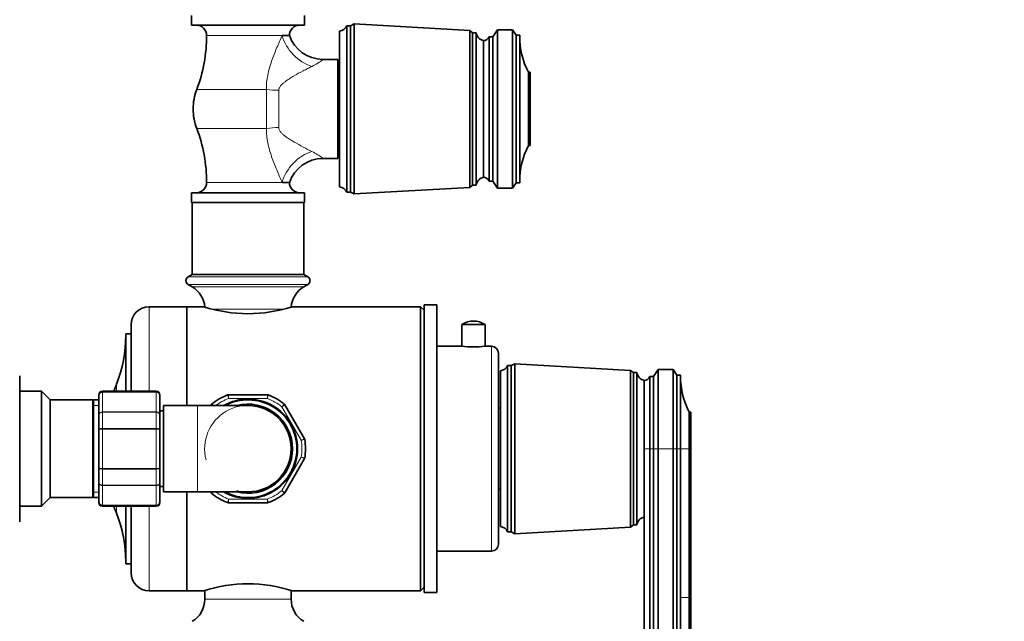
# Model space of a CAD drawing. Units: millimetres. Extents: x 0 to 2426, y 0 to 3721.
# Drawn here: x 1676 to 1950, y 1460 to 1627 of the extents above; entities that cross this region are included whole.
import ezdxf
from ezdxf import colors
from ezdxf.entities.mleader import LeaderData, LeaderLine
from ezdxf.math import Vec2, Vec3

# ---------------------------------------------------------------- set-up
doc = ezdxf.new("R2010")
doc.units = ezdxf.units.MM
doc.layers.add('DV4_Défaut', color=7, linetype='Continuous')
doc.layers.add('Défaut', color=7, linetype='Continuous')

# ---------------------------------------------------------------- blocks, each defined once
blk = doc.blocks.new('_DOT')
at = {"color": 0}
blk.add_line((0, 0), (-1, 0), dxfattribs=at)
at = {"color": 0, "const_width": 0.333}
blk.add_lwpolyline([(-0.1665, 0, 1), (0.1665, 0, 1)], format="xyb", close=True, dxfattribs=at)
blk = doc.blocks.new('SE3')
at = {"layer": 'DV4_Défaut', "color": 7, "linetype": 'Continuous', "lineweight": 35}
for p, q in [((1723.76, 1628.14), (1723.76, 1625.44)), ((1755.26, 1625.44), (1755.26, 1628.14)), ((1723.76, 1625.44), (1755.26, 1625.44)), ((1767.01, 1578.99), (1767.01, 1625.29)), ((1768.01, 1625.29), (1767.01, 1625.29)), ((1769.01, 1625.79), (1768.01, 1625.29)), ((1768.01, 1578.99), (1768.01, 1625.29)), ((1769.01, 1578.49), (1769.01, 1625.79)), ((1801.21, 1623.94), (1769.01, 1625.79)), ((1808.91, 1624.14), (1807.61, 1622.24)), ((1813.11, 1624.14), (1808.91, 1624.14)), ((1808.91, 1624.14), (1808.91, 1580.14)), ((1814.11, 1622.64), (1813.11, 1624.14)), ((1813.11, 1624.14), (1813.11, 1580.14)), ((1751.01, 1622.59), (1749.02, 1622.59)), ((1765.01, 1580.49), (1765.01, 1623.79)), ((1801.21, 1580.34), (1801.21, 1623.94)), ((1802.01, 1623.34), (1801.21, 1623.94)), ((1802.01, 1580.94), (1802.01, 1623.34)), ((1803.01, 1623.34), (1802.01, 1623.34)), ((1803.01, 1580.94), (1803.01, 1623.34)), ((1807.61, 1622.24), (1806.61, 1622.24)), ((1806.61, 1622.24), (1806.61, 1582.04)), ((1807.61, 1622.24), (1807.61, 1582.04)), ((1815.11, 1622.64), (1814.11, 1622.64)), ((1814.11, 1622.64), (1814.11, 1581.64)), ((1815.11, 1581.64), (1815.11, 1622.64)), ((1805.01, 1621.14), (1805.01, 1583.14)), ((1805.01, 1583.14), (1805.01, 1621.14)), ((1764.51, 1615.89), (1760.35, 1615.89)), ((1764.51, 1588.39), (1764.51, 1615.89)), ((1765.01, 1614.14), (1764.51, 1614.14)), ((1818.01, 1612.34), (1817.51, 1612.34)), ((1817.51, 1612.34), (1817.51, 1591.94)), ((1818.01, 1612.34), (1818.01, 1591.94)), ((1818.01, 1591.94), (1817.51, 1591.94)), ((1764.51, 1590.14), (1765.01, 1590.14)), ((1760.35, 1588.39), (1764.51, 1588.39)), ((1749.02, 1581.7), (1751.01, 1581.7)), ((1769.01, 1578.49), (1801.21, 1580.34)), ((1801.21, 1580.34), (1802.01, 1580.94)), ((1802.01, 1580.94), (1803.01, 1580.94)), ((1807.61, 1582.04), (1806.61, 1582.04)), ((1808.91, 1580.14), (1807.61, 1582.04)), ((1814.11, 1581.64), (1813.11, 1580.14)), ((1815.11, 1581.64), (1814.11, 1581.64)), ((1723.76, 1578.84), (1755.26, 1578.84)), ((1723.76, 1578.84), (1723.76, 1576.14)), ((1755.26, 1576.14), (1755.26, 1578.84)), ((1767.01, 1578.99), (1768.01, 1578.99)), ((1768.01, 1578.99), (1769.01, 1578.49)), ((1813.11, 1580.14), (1808.91, 1580.14)), ((1723.76, 1576.14), (1755.26, 1576.14)), ((1724.01, 1576.14), (1724.01, 1556.14)), ((1755.01, 1556.14), (1755.01, 1576.14)), ((1724.01, 1556.14), (1722.87, 1555.47)), ((1755.01, 1556.14), (1724.01, 1556.14)), ((1756.15, 1555.47), (1755.01, 1556.14)), ((1722.87, 1553.32), (1724.01, 1552.64)), ((1755.01, 1552.64), (1756.15, 1553.32)), ((1788.51, 1467.64), (1788.51, 1547.64)), ((1792.01, 1547.64), (1788.51, 1547.64)), ((1792.01, 1467.64), (1792.01, 1547.64)), ((1722.51, 1547.14), (1712.01, 1547.14)), ((1722.51, 1519.64), (1722.51, 1547.14)), ((1722.51, 1547.14), (1722.51, 1519.64)), ((1727.43, 1547.14), (1722.51, 1547.14)), ((1787.51, 1547.14), (1751.76, 1547.14)), ((1787.51, 1468.14), (1787.51, 1547.14)), ((1788.51, 1546.14), (1787.51, 1547.14)), ((1707.01, 1523.64), (1707.01, 1542.14)), ((1792.07, 1544.07), (1792.01, 1544.07)), ((1792.07, 1542.71), (1792.01, 1542.71)), ((1792.07, 1542.55), (1792.01, 1542.55)), ((1798.96, 1542.16), (1805.46, 1542.16)), ((1798.96, 1542.16), (1798.96, 1536.14)), ((1805.46, 1536.14), (1805.46, 1542.16)), ((1705.51, 1523.64), (1705.51, 1539.64)), ((1707.01, 1539.64), (1705.51, 1539.64)), ((1792.01, 1541.4), (1792.07, 1541.4)), ((1792.07, 1541.24), (1792.01, 1541.24)), ((1792.01, 1540.1), (1792.07, 1540.1)), ((1792.07, 1538.92), (1792.01, 1538.92)), ((1792.01, 1536.71), (1792.07, 1536.71)), ((1798.96, 1536.14), (1792.01, 1536.14)), ((1807.21, 1536.14), (1805.46, 1536.14)), ((1809.21, 1481.14), (1809.21, 1534.14)), ((1813.71, 1531.29), (1812.71, 1530.79)), ((1813.71, 1483.99), (1813.71, 1531.29)), ((1845.91, 1529.44), (1813.71, 1531.29)), ((1809.71, 1485.99), (1809.71, 1529.29)), ((1811.71, 1484.49), (1811.71, 1530.79)), ((1812.71, 1530.79), (1811.71, 1530.79)), ((1812.71, 1484.49), (1812.71, 1530.79)), ((1845.91, 1485.84), (1845.91, 1529.44)), ((1846.71, 1528.84), (1845.91, 1529.44)), ((1846.71, 1486.44), (1846.71, 1528.84)), ((1847.71, 1528.84), (1846.71, 1528.84)), ((1847.71, 1486.44), (1847.71, 1528.84)), ((1853.61, 1529.64), (1852.31, 1527.74)), ((1853.61, 1529.64), (1853.61, 1507.64)), ((1857.81, 1529.64), (1853.61, 1529.64)), ((1857.81, 1529.64), (1857.81, 1507.64)), ((1858.81, 1528.14), (1857.81, 1529.64)), ((1676.01, 1527.94), (1676.01, 1487.34)), ((1849.71, 1526.64), (1849.71, 1507.64)), ((1849.71, 1507.64), (1849.71, 1526.64)), ((1851.31, 1527.74), (1851.31, 1507.64)), ((1852.31, 1527.74), (1851.31, 1527.74)), ((1852.31, 1527.74), (1852.31, 1507.64)), ((1858.81, 1528.14), (1858.81, 1507.64)), ((1859.81, 1528.14), (1858.81, 1528.14)), ((1859.81, 1507.64), (1859.81, 1528.14)), ((1682.11, 1523.64), (1676.01, 1523.64)), ((1682.11, 1523.64), (1682.11, 1491.64)), ((1684.51, 1521.24), (1682.11, 1523.64)), ((1714.01, 1523.64), (1699.01, 1523.64)), ((1684.51, 1521.24), (1684.51, 1494.04)), ((1696.33, 1521.24), (1684.51, 1521.24)), ((1696.33, 1521.24), (1696.33, 1494.04)), ((1696.51, 1520.74), (1696.33, 1521.24)), ((1696.51, 1494.04), (1696.51, 1521.24)), ((1698.01, 1521.24), (1696.51, 1521.24)), ((1698.01, 1522.46), (1698.01, 1522.64)), ((1698.01, 1517.08), (1698.01, 1522.46)), ((1715.01, 1522.46), (1715.01, 1522.64)), ((1715.01, 1522.46), (1715.01, 1517.08)), ((1734.03, 1522.64), (1744.99, 1522.64)), ((1792.07, 1520.46), (1792.01, 1520.46)), ((1716.01, 1518.14), (1715.01, 1518.14)), ((1716.01, 1519.64), (1716.01, 1495.64)), ((1725.51, 1519.64), (1716.01, 1519.64)), ((1739.51, 1519.64), (1725.51, 1519.64)), ((1729.12, 1519.64), (1729.26, 1519.89)), ((1749.76, 1519.89), (1755.24, 1510.4)), ((1809.71, 1518.89), (1809.21, 1518.89)), ((1862.21, 1507.64), (1862.21, 1517.84)), ((1862.71, 1517.84), (1862.21, 1517.84)), ((1862.71, 1507.64), (1862.71, 1517.84)), ((1698.01, 1513.03), (1698.01, 1517.08)), ((1715.01, 1517.08), (1715.01, 1513.03)), ((1698.01, 1502.26), (1698.01, 1513.03)), ((1715.01, 1513.03), (1715.01, 1502.26)), ((1849.71, 1507.64), (1849.71, 1445.64)), ((1851.31, 1507.64), (1851.31, 1445.64)), ((1852.31, 1507.64), (1852.31, 1445.64)), ((1853.61, 1507.64), (1853.61, 1445.64)), ((1857.81, 1507.64), (1857.81, 1445.64)), ((1858.81, 1507.64), (1858.81, 1445.64)), ((1859.81, 1445.64), (1859.81, 1507.64)), ((1862.21, 1507.64), (1862.21, 1466.24)), ((1862.71, 1507.64), (1862.71, 1466.24)), ((1755.24, 1504.89), (1749.76, 1495.4)), ((1698.01, 1498.21), (1698.01, 1502.26)), ((1715.01, 1502.26), (1715.01, 1498.21)), ((1698.01, 1492.83), (1698.01, 1498.21)), ((1715.01, 1498.21), (1715.01, 1492.83)), ((1792.07, 1499.28), (1792.01, 1499.28)), ((1715.01, 1497.14), (1716.01, 1497.14)), ((1716.01, 1495.64), (1725.51, 1495.64)), ((1722.51, 1468.14), (1722.51, 1495.64)), ((1722.51, 1495.64), (1722.51, 1468.14)), ((1725.51, 1495.64), (1739.51, 1495.64)), ((1729.26, 1495.4), (1729.12, 1495.64)), ((1792.07, 1495.92), (1792.01, 1495.92)), ((1809.21, 1496.39), (1809.71, 1496.39)), ((1682.11, 1491.64), (1684.51, 1494.04)), ((1684.51, 1494.04), (1696.33, 1494.04)), ((1696.33, 1494.04), (1696.51, 1494.54)), ((1696.51, 1494.04), (1698.01, 1494.04)), ((1698.01, 1492.83), (1698.01, 1492.64)), ((1715.01, 1492.64), (1715.01, 1492.83)), ((1676.01, 1491.64), (1682.11, 1491.64)), ((1699.01, 1491.64), (1714.01, 1491.64)), ((1705.51, 1475.64), (1705.51, 1491.64)), ((1707.01, 1473.14), (1707.01, 1491.64)), ((1744.99, 1492.64), (1734.03, 1492.64)), ((1811.71, 1484.49), (1812.71, 1484.49)), ((1812.71, 1484.49), (1813.71, 1483.99)), ((1813.71, 1483.99), (1845.91, 1485.84)), ((1845.91, 1485.84), (1846.71, 1486.44)), ((1846.71, 1486.44), (1847.71, 1486.44)), ((1792.01, 1479.14), (1807.21, 1479.14)), ((1705.51, 1475.64), (1707.01, 1475.64)), ((1792.07, 1474.13), (1792.01, 1474.13)), ((1792.01, 1471.58), (1792.07, 1471.58)), ((1712.01, 1468.14), (1722.51, 1468.14)), ((1722.51, 1468.14), (1727.43, 1468.14)), ((1727.51, 1468.22), (1727.51, 1465.79)), ((1751.51, 1465.79), (1751.51, 1468.22)), ((1751.76, 1468.14), (1787.51, 1468.14)), ((1787.51, 1468.14), (1788.51, 1469.14)), ((1788.51, 1467.64), (1792.01, 1467.64)), ((1862.21, 1466.24), (1862.21, 1456.04)), ((1862.71, 1466.24), (1862.71, 1456.04))]:
    blk.add_line(p, q, dxfattribs=at)
at = {"layer": 'DV4_Défaut', "color": 7, "linetype": 'Continuous', "lineweight": 18}
for p, q in [((1728.01, 1622.59), (1749.02, 1622.59)), ((1744.69, 1607.56), (1725.25, 1607.56)), ((1744.69, 1596.73), (1744.69, 1607.56)), ((1748.08, 1607.33), (1748.08, 1596.96)), ((1744.69, 1596.73), (1725.25, 1596.73)), ((1749.02, 1581.7), (1728.01, 1581.7)), ((1756.15, 1555.47), (1722.87, 1555.47)), ((1756.15, 1553.32), (1722.87, 1553.32)), ((1755.01, 1552.64), (1724.01, 1552.64)), ((1712.01, 1523.64), (1712.01, 1547.14)), ((1749.65, 1546.5), (1729.41, 1546.5)), ((1807.21, 1479.14), (1807.21, 1536.14)), ((1702.92, 1523.64), (1702.92, 1525.55)), ((1699.01, 1523.64), (1699.01, 1523.43)), ((1699.01, 1523.43), (1714.01, 1523.43)), ((1699.01, 1523.43), (1699.01, 1523.37)), ((1699.01, 1523.37), (1699.01, 1517.9)), ((1714.01, 1523.37), (1699.01, 1523.37)), ((1714.01, 1523.64), (1714.01, 1523.43)), ((1714.01, 1523.43), (1714.01, 1523.37)), ((1714.01, 1517.9), (1714.01, 1523.37)), ((1744.9, 1521.64), (1734.13, 1521.64)), ((1696.51, 1519.7), (1698.01, 1519.7)), ((1699.01, 1517.9), (1714.01, 1517.9)), ((1699.01, 1517.9), (1699.01, 1517.78)), ((1699.01, 1517.78), (1699.01, 1513.3)), ((1714.01, 1517.78), (1699.01, 1517.78)), ((1714.01, 1517.9), (1714.01, 1517.78)), ((1714.01, 1513.3), (1714.01, 1517.78)), ((1725.51, 1519.64), (1725.51, 1495.64)), ((1754.33, 1509.98), (1748.94, 1519.31)), ((1699.01, 1513.3), (1714.01, 1513.3)), ((1699.01, 1513.3), (1699.01, 1513.12)), ((1699.01, 1513.12), (1699.01, 1502.17)), ((1714.01, 1513.12), (1699.01, 1513.12)), ((1714.01, 1513.3), (1714.01, 1513.12)), ((1714.01, 1502.17), (1714.01, 1513.12)), ((1851.31, 1507.64), (1849.71, 1507.64)), ((1852.31, 1507.64), (1851.31, 1507.64)), ((1853.61, 1507.64), (1852.31, 1507.64)), ((1857.81, 1507.64), (1853.61, 1507.64)), ((1858.81, 1507.64), (1857.81, 1507.64)), ((1859.81, 1507.64), (1858.81, 1507.64)), ((1862.21, 1507.64), (1859.81, 1507.64)), ((1862.71, 1507.64), (1862.21, 1507.64)), ((1748.94, 1495.98), (1754.33, 1505.31)), ((1699.01, 1502.17), (1714.01, 1502.17)), ((1699.01, 1502.17), (1699.01, 1501.99)), ((1699.01, 1501.99), (1699.01, 1497.51)), ((1714.01, 1501.99), (1699.01, 1501.99)), ((1714.01, 1502.17), (1714.01, 1501.99)), ((1714.01, 1497.51), (1714.01, 1501.99)), ((1696.51, 1495.59), (1698.01, 1495.59)), ((1699.01, 1497.51), (1714.01, 1497.51)), ((1699.01, 1497.51), (1699.01, 1497.39)), ((1699.01, 1497.39), (1699.01, 1491.91)), ((1714.01, 1497.39), (1699.01, 1497.39)), ((1714.01, 1497.51), (1714.01, 1497.39)), ((1714.01, 1491.91), (1714.01, 1497.39)), ((1734.13, 1493.64), (1744.9, 1493.64)), ((1699.01, 1491.91), (1714.01, 1491.91)), ((1699.01, 1491.85), (1699.01, 1491.91)), ((1699.01, 1491.85), (1699.01, 1491.64)), ((1714.01, 1491.85), (1699.01, 1491.85)), ((1702.92, 1489.74), (1702.92, 1491.64)), ((1712.01, 1468.14), (1712.01, 1491.64)), ((1714.01, 1491.85), (1714.01, 1491.91)), ((1714.01, 1491.85), (1714.01, 1491.64)), ((1751.51, 1465.79), (1727.51, 1465.79)), ((1862.21, 1466.24), (1859.81, 1466.24)), ((1862.71, 1466.24), (1862.21, 1466.24))]:
    blk.add_line(p, q, dxfattribs=at)
at = {"layer": 'DV4_Défaut', "color": 7, "linetype": 'Continuous', "lineweight": 35}
for centre, radius, start, end in [((1725.16, 1622.59), 2.85, 0, 90), ((1753.87, 1622.59), 2.85, 90, 180), ((1764.76, 1626.21), 2.43, 275.9123, 337.8275), ((1685.65, 1622.59), 42.36, 339.2133, 360), ((1760.4, 1625.81), 9.89, 198.5248, 269.7005), ((1805.5, 1623.6), 2.5, 185.7865, 258.7609), ((1805.01, 1622.85), 1.71, 269.9162, 339.1009), ((1837.11, 1622.34), 22, 180, 207.0123), ((1739.51, 1602.14), 15.25, 159.2133, 180), ((1739.51, 1602.14), 15.25, 180, 200.7867), ((1685.65, 1581.7), 42.36, 0, 20.7867), ((1837.11, 1581.95), 22, 152.9877, 180), ((1760.39, 1578.51), 9.87, 90.1796, 161.7208), ((1805.5, 1580.69), 2.5, 101.2391, 174.2135), ((1805.01, 1581.43), 1.71, 20.8991, 90.0838), ((1725.16, 1581.7), 2.85, 270, 360), ((1753.87, 1581.7), 2.85, 180, 270), ((1764.76, 1578.08), 2.43, 22.1725, 84.0877), ((1723.51, 1554.39), 1.25, 120.677, 239.323), ((1755.51, 1554.39), 1.25, 300.677, 59.323), ((1720.37, 1546.5), 7.15, 4.4269, 59.323), ((1758.66, 1546.5), 7.15, 120.677, 175.1061), ((1712.01, 1542.14), 5, 90, 180), ((1739.51, 1584.68), 39.49, 251.9273, 288.0727), ((1802.21, 1537.26), 5.88, 56.4442, 123.5558), ((1668.61, 1539.13), 36.91, 338.4197, 0), ((1802.21, 1564.46), 28.51, 263.4536, 276.5464), ((1807.21, 1534.14), 2, 0, 90), ((1809.46, 1531.71), 2.43, 275.9123, 337.8275), ((1850.2, 1529.1), 2.5, 185.7865, 258.7609), ((1748.2, 1507.64), 48.69, 158.4197, 160.8152), ((1849.71, 1528.35), 1.71, 269.9162, 339.1009), ((1881.81, 1527.84), 22, 180, 207.0123), ((1699.01, 1522.64), 1, 90, 180), ((1699, 1522.45), 0.986, 89.1951, 179.2051), ((1714.01, 1522.64), 1, 0, 90), ((1714.03, 1522.45), 0.986, 0.7949, 90.8049), ((1739.51, 1507.64), 16, 110.6935, 129.3065), ((1739.51, 1507.64), 13.8, 0, 119.5918), ((1739.51, 1507.64), 13.6, 0, 118.0725), ((1734.03, 1522.14), 0.5, 90, 110.6935), ((1739.51, 1507.64), 12.4, 0, 104.5926), ((1744.99, 1522.14), 0.5, 69.3065, 90), ((1739.51, 1507.64), 16, 50.6935, 69.3065), ((1729.69, 1519.64), 0.5, 129.3065, 150), ((1739.51, 1507.64), 12, 0, 90), ((1749.33, 1519.64), 0.5, 30, 50.6935), ((1754.81, 1510.15), 0.5, 9.3065, 30), ((1739.51, 1507.64), 16, 350.6935, 9.3065), ((1739.51, 1507.64), 13.8, 240.4082, 0), ((1739.51, 1507.64), 13.6, 241.9275, 0), ((1739.51, 1507.64), 12.4, 255.4074, 0), ((1739.51, 1507.64), 12, 270, 0), ((1754.81, 1505.14), 0.5, 330, 350.6935), ((1729.69, 1495.65), 0.5, 210, 230.6935), ((1749.33, 1495.65), 0.5, 309.3065, 330), ((1699, 1492.84), 0.986, 180.7949, 270.8049), ((1714.03, 1492.84), 0.986, 269.1951, 359.2051), ((1739.51, 1507.64), 16, 230.6935, 249.3065), ((1734.03, 1493.14), 0.5, 249.3065, 270), ((1744.99, 1493.14), 0.5, 270, 290.6935), ((1739.51, 1507.64), 16, 290.6935, 309.3065), ((1699.01, 1492.64), 1, 180, 270), ((1748.2, 1507.64), 48.69, 198.9226, 201.5803), ((1714.01, 1492.64), 1, 270, 0), ((1668.61, 1476.16), 36.91, 0, 21.5803), ((1850.2, 1486.19), 2.5, 101.2391, 174.2135), ((1809.46, 1483.58), 2.43, 22.1725, 84.0877), ((1807.21, 1481.14), 2, 270, 0), ((1712.01, 1473.14), 5, 180, 270), ((1739.51, 1430.6), 39.49, 71.9273, 108.0727), ((1720.37, 1465.79), 7.15, 300.677, 0), ((1758.66, 1465.79), 7.15, 180, 239.323)]:
    blk.add_arc(centre, radius, start, end, dxfattribs=at)
at = {"layer": 'DV4_Défaut', "color": 7, "linetype": 'Continuous', "lineweight": 18}
for centre, radius, start, end in [((1747.48, 1633.73), 22.05, 296.4237, 306.023), ((1747.48, 1570.56), 22.05, 53.977, 63.5763), ((1698.97, 1522.41), 0.959, 87.4794, 177.2537), ((1714.05, 1522.41), 0.959, 2.7463, 92.5206), ((1739.51, 1507.64), 15, 111.0395, 126.8699), ((1864.6, 1558.4), 135.55, 195.3079, 195.7324), ((1614.42, 1558.4), 135.55, 344.2676, 344.6921), ((1739.51, 1507.64), 15, 51.0395, 68.9605), ((1739.51, 1507.64), 12.06, 255, 195), ((1633.01, 1424.69), 135.55, 44.4683, 44.6921), ((1846.01, 1424.69), 135.55, 135.3079, 135.7324), ((1720.92, 1641.35), 135.55, 284.2676, 284.6921), ((1739.51, 1507.64), 15, 351.0395, 8.9605), ((1483.19, 915.71), 648.96, 65.21554, 65.3042), ((1739.51, 1507.64), 15, 233.1301, 248.9605), ((1739.51, 1507.64), 15, 291.0395, 308.9605), ((1698.97, 1492.87), 0.959, 182.7463, 272.5206), ((1714.05, 1492.87), 0.959, 267.4794, 357.2537), ((2380.3, 1433.65), 648.96, 174.6958, 174.78446), ((1098.72, 1433.65), 648.96, 5.21554, 5.3042)]:
    blk.add_arc(centre, radius, start, end, dxfattribs=at)
for centre, major_axis, ratio, start_param, end_param in [((1757.29, 1622.59), (-6.56, 7.55), 0.743042, 0.997062, 2.277799), ((1748.08, 1611.1), (10, 0), 0.377304, 4.365968, 4.712389), ((1748.08, 1593.18), (10, 0), 0.377304, 1.570796, 1.917217), ((1757.29, 1581.7), (6.56, 7.55), 0.743042, 0.863794, 2.144531)]:
    blk.add_ellipse(centre, major_axis=major_axis, ratio=ratio, start_param=start_param, end_param=end_param, dxfattribs=at)
for points, knots in [([(1744.69, 1607.56), (1744.59, 1608.91), (1744.73, 1610.24), (1745.14, 1612.21), (1745.31, 1612.86), (1745.67, 1614.15), (1745.88, 1614.78), (1746.52, 1616.67), (1746.99, 1617.91), (1747.74, 1619.71), (1747.99, 1620.3), (1748.5, 1621.46), (1748.76, 1622.03), (1749.02, 1622.59)], [0, 0, 0, 0, 0.25, 0.25, 0.375, 0.375, 0.5, 0.5, 0.75, 0.75, 0.875, 0.875, 1, 1, 1, 1]), ([(1757.29, 1613.98), (1756.91, 1613.79), (1756.51, 1613.58), (1755.69, 1613.16), (1755.28, 1612.95), (1754.03, 1612.29), (1753.18, 1611.83), (1751.9, 1611.09), (1751.47, 1610.83), (1750.63, 1610.29), (1750.21, 1610.01), (1749.61, 1609.55), (1749.41, 1609.39), (1749.04, 1609.05), (1748.85, 1608.87), (1748.52, 1608.49), (1748.38, 1608.28), (1748.21, 1607.94), (1748.17, 1607.83), (1748.1, 1607.58), (1748.08, 1607.46), (1748.08, 1607.33)], [0, 0, 0, 0, 0.125, 0.125, 0.25, 0.25, 0.5, 0.5, 0.625, 0.625, 0.75, 0.75, 0.8125, 0.8125, 0.875, 0.875, 0.9375, 0.9375, 0.96875, 0.96875, 1, 1, 1, 1]), ([(1749.02, 1581.7), (1748.77, 1582.25), (1748.51, 1582.81), (1748, 1583.97), (1747.74, 1584.57), (1747, 1586.38), (1746.52, 1587.61), (1745.88, 1589.5), (1745.68, 1590.13), (1745.31, 1591.41), (1745.14, 1592.06), (1744.87, 1593.38), (1744.77, 1594.04), (1744.65, 1595.38), (1744.64, 1596.06), (1744.69, 1596.73)], [0, 0, 0, 0, 0.125, 0.125, 0.25, 0.25, 0.5, 0.5, 0.625, 0.625, 0.75, 0.75, 0.875, 0.875, 1, 1, 1, 1]), ([(1748.08, 1596.96), (1748.08, 1596.83), (1748.1, 1596.7), (1748.17, 1596.46), (1748.21, 1596.34), (1748.38, 1596), (1748.53, 1595.8), (1748.86, 1595.41), (1749.04, 1595.23), (1749.42, 1594.9), (1749.61, 1594.74), (1750.21, 1594.28), (1750.63, 1594), (1751.48, 1593.46), (1751.9, 1593.2), (1753.19, 1592.45), (1754.04, 1591.99), (1755.7, 1591.11), (1756.52, 1590.7), (1757.29, 1590.31)], [0, 0, 0, 0, 0.03125, 0.03125, 0.0625, 0.0625, 0.125, 0.125, 0.1875, 0.1875, 0.25, 0.25, 0.375, 0.375, 0.5, 0.5, 0.75, 0.75, 1, 1, 1, 1]), ([(1734.03, 1522.64), (1734.03, 1522.64), (1734.04, 1522.62), (1734.05, 1522.52), (1734.05, 1522.44), (1734.07, 1522.26), (1734.08, 1522.15), (1734.1, 1521.91), (1734.11, 1521.77), (1734.13, 1521.64)], [0, 0, 0, 0, 0.25, 0.25, 0.5, 0.5, 0.75, 0.75, 1, 1, 1, 1]), ([(1744.9, 1521.64), (1744.91, 1521.77), (1744.92, 1521.91), (1744.94, 1522.15), (1744.95, 1522.26), (1744.97, 1522.44), (1744.98, 1522.52), (1744.99, 1522.62), (1744.99, 1522.64), (1744.99, 1522.64)], [0, 0, 0, 0, 0.25, 0.25, 0.5, 0.5, 0.75, 0.75, 1, 1, 1, 1]), ([(1698.01, 1517.08), (1698.01, 1517.18), (1698.04, 1517.29), (1698.14, 1517.49), (1698.21, 1517.58), (1698.4, 1517.73), (1698.51, 1517.79), (1698.75, 1517.87), (1698.88, 1517.9), (1699.01, 1517.9)], [0, 0, 0, 0, 0.25, 0.25, 0.5, 0.5, 0.75, 0.75, 1, 1, 1, 1]), ([(1699.01, 1517.78), (1698.88, 1517.78), (1698.75, 1517.76), (1698.51, 1517.69), (1698.4, 1517.64), (1698.21, 1517.51), (1698.14, 1517.43), (1698.04, 1517.26), (1698.01, 1517.17), (1698.01, 1517.08)], [0, 0, 0, 0, 0.25, 0.25, 0.5, 0.5, 0.75, 0.75, 1, 1, 1, 1]), ([(1714.01, 1517.9), (1714.14, 1517.9), (1714.27, 1517.87), (1714.52, 1517.79), (1714.63, 1517.73), (1714.81, 1517.58), (1714.89, 1517.49), (1714.99, 1517.29), (1715.01, 1517.18), (1715.01, 1517.08)], [0, 0, 0, 0, 0.25, 0.25, 0.5, 0.5, 0.75, 0.75, 1, 1, 1, 1]), ([(1715.01, 1517.08), (1715.01, 1517.17), (1714.99, 1517.26), (1714.89, 1517.43), (1714.81, 1517.51), (1714.63, 1517.64), (1714.52, 1517.69), (1714.27, 1517.76), (1714.14, 1517.78), (1714.01, 1517.78)], [0, 0, 0, 0, 0.25, 0.25, 0.5, 0.5, 0.75, 0.75, 1, 1, 1, 1]), ([(1729.6, 1519.65), (1729.56, 1519.67), (1729.53, 1519.7), (1729.42, 1519.77), (1729.36, 1519.81), (1729.28, 1519.87), (1729.26, 1519.89), (1729.26, 1519.89)], [0, 0, 0, 0, 0.169491, 0.169491, 0.584746, 0.584746, 1, 1, 1, 1]), ([(1749.76, 1519.89), (1749.76, 1519.89), (1749.74, 1519.87), (1749.66, 1519.81), (1749.6, 1519.77), (1749.45, 1519.66), (1749.36, 1519.6), (1749.16, 1519.46), (1749.05, 1519.38), (1748.94, 1519.31)], [0, 0, 0, 0, 0.25, 0.25, 0.5, 0.5, 0.75, 0.75, 1, 1, 1, 1]), ([(1698.01, 1513.03), (1698.01, 1513.06), (1698.04, 1513.1), (1698.14, 1513.17), (1698.21, 1513.2), (1698.4, 1513.24), (1698.51, 1513.26), (1698.75, 1513.29), (1698.88, 1513.3), (1699.01, 1513.3)], [0, 0, 0, 0, 0.25, 0.25, 0.5, 0.5, 0.75, 0.75, 1, 1, 1, 1]), ([(1699.01, 1513.12), (1698.88, 1513.12), (1698.75, 1513.12), (1698.51, 1513.11), (1698.4, 1513.1), (1698.21, 1513.09), (1698.14, 1513.08), (1698.04, 1513.05), (1698.01, 1513.04), (1698.01, 1513.03)], [0, 0, 0, 0, 0.25, 0.25, 0.5, 0.5, 0.75, 0.75, 1, 1, 1, 1]), ([(1714.01, 1513.3), (1714.14, 1513.3), (1714.27, 1513.29), (1714.52, 1513.26), (1714.63, 1513.24), (1714.81, 1513.2), (1714.89, 1513.17), (1714.99, 1513.1), (1715.01, 1513.06), (1715.01, 1513.03)], [0, 0, 0, 0, 0.25, 0.25, 0.5, 0.5, 0.75, 0.75, 1, 1, 1, 1]), ([(1715.01, 1513.03), (1715.01, 1513.04), (1714.99, 1513.05), (1714.89, 1513.08), (1714.81, 1513.09), (1714.63, 1513.1), (1714.52, 1513.11), (1714.27, 1513.12), (1714.14, 1513.12), (1714.01, 1513.12)], [0, 0, 0, 0, 0.25, 0.25, 0.5, 0.5, 0.75, 0.75, 1, 1, 1, 1]), ([(1754.33, 1509.98), (1754.45, 1510.03), (1754.57, 1510.09), (1754.79, 1510.19), (1754.89, 1510.24), (1755.06, 1510.32), (1755.13, 1510.35), (1755.22, 1510.39), (1755.24, 1510.4), (1755.24, 1510.4)], [0, 0, 0, 0, 0.25, 0.25, 0.5, 0.5, 0.75, 0.75, 1, 1, 1, 1]), ([(1754.33, 1505.31), (1754.45, 1505.28), (1754.58, 1505.24), (1754.82, 1505.18), (1754.93, 1505.15), (1755.11, 1505.11), (1755.18, 1505.09), (1755.28, 1505.06), (1755.3, 1505.06), (1755.3, 1505.06)], [0, 0, 0, 0, 0.25, 0.25, 0.5, 0.5, 0.75, 0.75, 1, 1, 1, 1]), ([(1699.01, 1501.99), (1698.88, 1501.99), (1698.75, 1502), (1698.51, 1502.02), (1698.4, 1502.04), (1698.21, 1502.09), (1698.14, 1502.12), (1698.04, 1502.19), (1698.01, 1502.22), (1698.01, 1502.26)], [0, 0, 0, 0, 0.25, 0.25, 0.5, 0.5, 0.75, 0.75, 1, 1, 1, 1]), ([(1698.01, 1502.26), (1698.01, 1502.25), (1698.04, 1502.23), (1698.14, 1502.21), (1698.21, 1502.2), (1698.4, 1502.19), (1698.51, 1502.18), (1698.75, 1502.17), (1698.88, 1502.17), (1699.01, 1502.17)], [0, 0, 0, 0, 0.25, 0.25, 0.5, 0.5, 0.75, 0.75, 1, 1, 1, 1]), ([(1715.01, 1502.26), (1715.01, 1502.22), (1714.99, 1502.19), (1714.89, 1502.12), (1714.81, 1502.09), (1714.63, 1502.04), (1714.52, 1502.02), (1714.27, 1502), (1714.14, 1501.99), (1714.01, 1501.99)], [0, 0, 0, 0, 0.25, 0.25, 0.5, 0.5, 0.75, 0.75, 1, 1, 1, 1]), ([(1714.01, 1502.17), (1714.14, 1502.17), (1714.27, 1502.17), (1714.52, 1502.18), (1714.63, 1502.19), (1714.81, 1502.2), (1714.89, 1502.21), (1714.99, 1502.23), (1715.01, 1502.25), (1715.01, 1502.26)], [0, 0, 0, 0, 0.25, 0.25, 0.5, 0.5, 0.75, 0.75, 1, 1, 1, 1]), ([(1698.01, 1498.21), (1698.01, 1498.12), (1698.04, 1498.03), (1698.14, 1497.86), (1698.21, 1497.78), (1698.4, 1497.65), (1698.51, 1497.6), (1698.75, 1497.53), (1698.88, 1497.51), (1699.01, 1497.51)], [0, 0, 0, 0, 0.25, 0.25, 0.5, 0.5, 0.75, 0.75, 1, 1, 1, 1]), ([(1699.01, 1497.39), (1698.88, 1497.39), (1698.75, 1497.41), (1698.51, 1497.5), (1698.4, 1497.56), (1698.21, 1497.71), (1698.14, 1497.8), (1698.04, 1498), (1698.01, 1498.11), (1698.01, 1498.21)], [0, 0, 0, 0, 0.25, 0.25, 0.5, 0.5, 0.75, 0.75, 1, 1, 1, 1]), ([(1714.01, 1497.51), (1714.14, 1497.51), (1714.27, 1497.53), (1714.52, 1497.6), (1714.63, 1497.65), (1714.81, 1497.78), (1714.89, 1497.86), (1714.99, 1498.03), (1715.01, 1498.12), (1715.01, 1498.21)], [0, 0, 0, 0, 0.25, 0.25, 0.5, 0.5, 0.75, 0.75, 1, 1, 1, 1]), ([(1715.01, 1498.21), (1715.01, 1498.11), (1714.99, 1498), (1714.89, 1497.8), (1714.81, 1497.71), (1714.63, 1497.56), (1714.52, 1497.5), (1714.27, 1497.41), (1714.14, 1497.39), (1714.01, 1497.39)], [0, 0, 0, 0, 0.25, 0.25, 0.5, 0.5, 0.75, 0.75, 1, 1, 1, 1]), ([(1729.26, 1495.4), (1729.26, 1495.4), (1729.28, 1495.42), (1729.36, 1495.47), (1729.42, 1495.52), (1729.53, 1495.59), (1729.56, 1495.62), (1729.6, 1495.64)], [0, 0, 0, 0, 0.415254, 0.415254, 0.830509, 0.830509, 1, 1, 1, 1]), ([(1729.75, 1495.64), (1729.69, 1495.58), (1729.63, 1495.52), (1729.52, 1495.41), (1729.47, 1495.35), (1729.39, 1495.28), (1729.38, 1495.26), (1729.38, 1495.26)], [0, 0, 0, 0, 0.271359, 0.271359, 0.635679, 0.635679, 1, 1, 1, 1]), ([(1748.94, 1495.98), (1749.05, 1495.9), (1749.16, 1495.83), (1749.36, 1495.69), (1749.45, 1495.62), (1749.6, 1495.52), (1749.66, 1495.47), (1749.74, 1495.42), (1749.76, 1495.4), (1749.76, 1495.4)], [0, 0, 0, 0, 0.25, 0.25, 0.5, 0.5, 0.75, 0.75, 1, 1, 1, 1]), ([(1749.65, 1495.26), (1749.65, 1495.26), (1749.63, 1495.28), (1749.56, 1495.35), (1749.51, 1495.41), (1749.38, 1495.54), (1749.3, 1495.62), (1749.13, 1495.79), (1749.03, 1495.89), (1748.94, 1495.98)], [0, 0, 0, 0, 0.25, 0.25, 0.5, 0.5, 0.75, 0.75, 1, 1, 1, 1]), ([(1733.86, 1492.68), (1733.86, 1492.68), (1733.86, 1492.7), (1733.89, 1492.8), (1733.91, 1492.87), (1733.96, 1493.05), (1733.99, 1493.16), (1734.06, 1493.39), (1734.09, 1493.52), (1734.13, 1493.64)], [0, 0, 0, 0, 0.25, 0.25, 0.5, 0.5, 0.75, 0.75, 1, 1, 1, 1]), ([(1744.9, 1493.64), (1744.93, 1493.52), (1744.97, 1493.39), (1745.03, 1493.16), (1745.06, 1493.05), (1745.11, 1492.87), (1745.13, 1492.8), (1745.16, 1492.7), (1745.17, 1492.68), (1745.17, 1492.68)], [0, 0, 0, 0, 0.25, 0.25, 0.5, 0.5, 0.75, 0.75, 1, 1, 1, 1])]:
    blk.add_open_spline(points, degree=3, knots=knots, dxfattribs=at)

msp = doc.modelspace()

# ---------------------------------------------------------------- block references
at = {"layer": 'Défaut'}
msp.add_blockref('SE3', (0, 0), dxfattribs=at)

# ---------------------------------------------------------------- leaders
at = {"layer": 'Défaut', "color": 7, "linetype": 'Continuous', "lineweight": 18}
ml = msp.add_multileader_mtext('Standard', dxfattribs=at)
ml.set_content('{\\pxsm0.9;\\fSolid Edge ISO|b1||i0||c0|p34;\\W1.;05/11/2020\\P}', color=256)
ml.set_leader_properties()
ml.set_arrow_properties(name='DOT')
ml.build(insert=Vec2(0, 0))
ml.multileader.update_dxf_attribs({"leader_type": 0, "dogleg_length": 0, "arrow_head_size": 12})
ctx = ml.context
ctx.base_point, ctx.char_height, ctx.arrow_head_size, ctx.landing_gap_size = Vec3(2338.62, 3713.48), 12, 12, 4.2
notes = []
notes.append((ctx, [(0, (0, 0, 0), (0, 0), (1, 0), 1, [])]))
ctx.mtext.insert = Vec3(2340.62, 3719.6)
for ctx, leaders in notes:
    for number, flags, end, landing, length, lines in leaders:
        leader = LeaderData()
        leader.index, (leader.has_last_leader_line, leader.has_dogleg_vector, leader.attachment_direction) = number, flags
        leader.last_leader_point, leader.dogleg_vector, leader.dogleg_length = Vec3(end), Vec3(landing), length
        for number, points, colour, breaks in lines:
            line = LeaderLine()
            line.index, line.vertices, line.color, line.breaks = number, Vec3.list(points), colors.encode_raw_color(colour), breaks
            leader.lines.append(line)
        ctx.leaders.append(leader)

doc.saveas('drawing.dxf')
